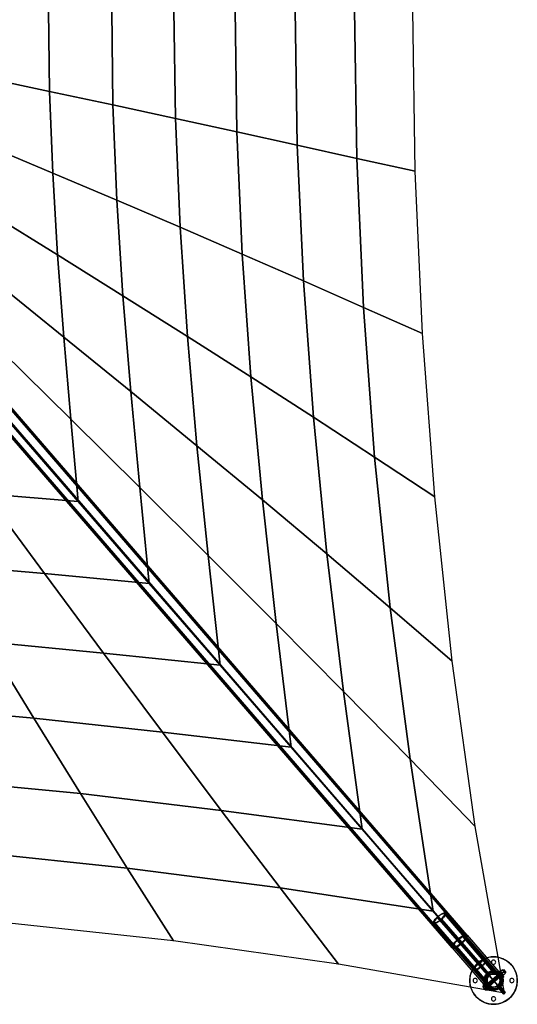
# Model space of a CAD drawing. Units: millimetres. Extents: x 0 to 9220, y 0 to 9220.
# Drawn here: x 6915 to 9220, y 0 to 4564 of the extents above; entities that cross this region are included whole.
import ezdxf

# ---------------------------------------------------------------- set-up
doc = ezdxf.new("R2010")
doc.units = ezdxf.units.MM
doc.header["$LTSCALE"] = 700
for name, color, linetype in [('COLUMN PIH', 150, 'Continuous'), ('COLUMN RECESS BP', 170, 'Continuous'), ('CONNECTIONS', 20, 'Continuous'), ('EXTENSION', 240, 'Continuous'), ('H-01', 2, 'Continuous'), ('MPanel', 41, 'Continuous'), ('RAFTER', 52, 'Continuous')]:
    doc.layers.add(name, color=color, linetype=linetype)

msp = doc.modelspace()

# ---------------------------------------------------------------- linework, layer by layer
for p, q in [((5212.5, 4610), (9160, 52.1)), ((8859.7, 399.7), (9047.4, 182.4)), ((8953.6, 291.1), (9110, 110)), ((9110, 110), (9110, 110)), ((9110, 110), (9110, 110)), ((9110, 110), (9110, 110)), ((9110, 110), (9110, 110))]:
    msp.add_line(p, q)
at = {"layer": 'COLUMN PIH', "flags": 128}
for points in [[(9065.5, 110), (9065.8, 114.7), (9066.5, 119.2), (9067.7, 123.7), (9069.4, 128.1), (9071.5, 132.2), (9074, 136.1), (9076.9, 139.7), (9080.2, 143), (9083.8, 146), (9087.7, 148.5), (9091.9, 150.6), (9096.2, 152.3), (9100.7, 153.5), (9105.3, 154.2), (9110, 154.5), (9114.6, 154.2), (9119.2, 153.5), (9123.7, 152.3), (9128, 150.6), (9132.2, 148.5), (9136.1, 146), (9139.7, 143), (9143, 139.7), (9145.9, 136.1), (9148.4, 132.2), (9150.5, 128.1), (9152.2, 123.7), (9153.4, 119.2), (9154.1, 114.7), (9154.4, 110), (9154.1, 105.4), (9153.4, 100.8), (9152.2, 96.3), (9150.5, 91.9), (9148.4, 87.8), (9145.9, 83.9), (9143, 80.3), (9139.7, 77), (9136.1, 74), (9132.2, 71.5), (9128, 69.4), (9123.7, 67.7), (9119.2, 66.5), (9114.6, 65.8), (9110, 65.6), (9105.3, 65.8), (9100.7, 66.5), (9096.2, 67.7), (9091.9, 69.4), (9087.7, 71.5), (9083.8, 74), (9080.2, 77), (9076.9, 80.3), (9074, 83.9), (9071.5, 87.8), (9069.4, 91.9), (9067.7, 96.3), (9066.5, 100.8), (9065.8, 105.4), (9065.5, 110)], [(9065.5, 110), (9065.8, 114.7), (9066.5, 119.2), (9067.7, 123.7), (9069.4, 128.1), (9071.5, 132.2), (9074, 136.1), (9076.9, 139.7), (9080.2, 143), (9083.8, 146), (9087.7, 148.5), (9091.9, 150.6), (9096.2, 152.3), (9100.7, 153.5), (9105.3, 154.2), (9110, 154.5), (9114.6, 154.2), (9119.2, 153.5), (9123.7, 152.3), (9128, 150.6), (9132.2, 148.5), (9136.1, 146), (9139.7, 143), (9143, 139.7), (9145.9, 136.1), (9148.4, 132.2), (9150.5, 128.1), (9152.2, 123.7), (9153.4, 119.2), (9154.1, 114.7), (9154.4, 110), (9154.1, 105.4), (9153.4, 100.8), (9152.2, 96.3), (9150.5, 91.9), (9148.4, 87.8), (9145.9, 83.9), (9143, 80.3), (9139.7, 77), (9136.1, 74), (9132.2, 71.5), (9128, 69.4), (9123.7, 67.7), (9119.2, 66.5), (9114.6, 65.8), (9110, 65.6), (9105.3, 65.8), (9100.7, 66.5), (9096.2, 67.7), (9091.9, 69.4), (9087.7, 71.5), (9083.8, 74), (9080.2, 77), (9076.9, 80.3), (9074, 83.9), (9071.5, 87.8), (9069.4, 91.9), (9067.7, 96.3), (9066.5, 100.8), (9065.8, 105.4), (9065.5, 110)], [(9148.1, 110), (9147.8, 114.3), (9147.1, 118.5), (9145.9, 122.6), (9144.3, 126.6), (9142.2, 130.3), (9139.8, 133.8), (9136.9, 137), (9133.7, 139.8), (9130.2, 142.3), (9126.5, 144.4), (9122.5, 146), (9118.4, 147.2), (9114.2, 147.9), (9109.9, 148.2), (9105.7, 147.9), (9101.5, 147.2), (9097.4, 146), (9093.4, 144.4), (9089.7, 142.3), (9086.2, 139.8), (9083, 137), (9080.1, 133.8), (9077.7, 130.3), (9075.6, 126.6), (9074, 122.6), (9072.8, 118.5), (9072.1, 114.3), (9071.8, 110), (9072.1, 105.7), (9072.8, 101.5), (9074, 97.4), (9075.6, 93.5), (9077.7, 89.7), (9080.1, 86.2), (9083, 83), (9086.2, 80.2), (9089.7, 77.7), (9093.4, 75.6), (9097.4, 74), (9101.5, 72.8), (9105.7, 72.1), (9109.9, 71.9), (9114.2, 72.1), (9118.4, 72.8), (9122.5, 74), (9126.5, 75.6), (9130.2, 77.7), (9133.7, 80.2), (9136.9, 83), (9139.8, 86.2), (9142.2, 89.7), (9144.3, 93.5), (9145.9, 97.4), (9147.1, 101.5), (9147.8, 105.7), (9148.1, 110)], [(9071.8, 110), (9072.1, 114.3), (9072.8, 118.5), (9074, 122.6), (9075.6, 126.6), (9077.7, 130.3), (9080.1, 133.8), (9083, 137), (9086.2, 139.8), (9089.7, 142.3), (9093.4, 144.4), (9097.4, 146), (9101.5, 147.2), (9105.7, 147.9), (9109.9, 148.2), (9114.2, 147.9), (9118.4, 147.2), (9122.5, 146), (9126.5, 144.4), (9130.2, 142.3), (9133.7, 139.8), (9136.9, 137), (9139.8, 133.8), (9142.2, 130.3), (9144.3, 126.6), (9145.9, 122.6), (9147.1, 118.5), (9147.8, 114.3), (9148.1, 110), (9147.8, 105.7), (9147.1, 101.5), (9145.9, 97.4), (9144.3, 93.5), (9142.2, 89.7), (9139.8, 86.2), (9136.9, 83), (9133.7, 80.2), (9130.2, 77.7), (9126.5, 75.6), (9122.5, 74), (9118.4, 72.8), (9114.2, 72.1), (9109.9, 71.9), (9105.7, 72.1), (9101.5, 72.8), (9097.4, 74), (9093.4, 75.6), (9089.7, 77.7), (9086.2, 80.2), (9083, 83), (9080.1, 86.2), (9077.7, 89.7), (9075.6, 93.5), (9074, 97.4), (9072.8, 101.5), (9072.1, 105.7), (9071.8, 110)]]:
    msp.add_lwpolyline(points, close=True, dxfattribs=at)
for points in [[(9065.5, 110), (9065.5, 110)], [(9071.8, 110), (9071.8, 110)], [(9148.1, 110), (9148.1, 110)], [(9154.4, 110), (9154.4, 110)]]:
    msp.add_lwpolyline(points, dxfattribs=at)
at = {"layer": 'COLUMN RECESS BP', "flags": 128}
for points in [[(9219.9, 110), (9219.3, 121.5), (9217.5, 132.9), (9214.5, 144), (9210.4, 154.7), (9205.2, 165), (9198.9, 174.7), (9191.6, 183.6), (9183.5, 191.7), (9174.6, 199), (9164.9, 205.3), (9154.7, 210.5), (9143.9, 214.6), (9132.8, 217.6), (9121.4, 219.4), (9110, 220), (9098.4, 219.4), (9087.1, 217.6), (9076, 214.6), (9065.2, 210.5), (9055, 205.3), (9045.3, 199), (9036.4, 191.7), (9028.2, 183.6), (9021, 174.7), (9014.7, 165), (9009.5, 154.7), (9005.4, 144), (9002.4, 132.9), (9000.6, 121.5), (9000, 110), (9000.6, 98.5), (9002.4, 87.1), (9005.4, 76), (9009.5, 65.3), (9014.7, 55), (9021, 45.4), (9028.2, 36.4), (9036.4, 28.3), (9045.3, 21), (9055, 14.7), (9065.2, 9.5), (9076, 5.4), (9087.1, 2.4), (9098.4, 0.6), (9110, 0), (9121.4, 0.6), (9132.8, 2.4), (9143.9, 5.4), (9154.7, 9.5), (9164.9, 14.7), (9174.6, 21), (9183.5, 28.3), (9191.6, 36.4), (9198.9, 45.4), (9205.2, 55), (9210.4, 65.3), (9214.5, 76), (9217.5, 87.1), (9219.3, 98.5), (9219.9, 110)], [(9219.9, 110), (9219.3, 121.5), (9217.5, 132.9), (9214.5, 144), (9210.4, 154.7), (9205.2, 165), (9198.9, 174.7), (9191.6, 183.6), (9183.5, 191.7), (9174.6, 199), (9164.9, 205.3), (9154.7, 210.5), (9143.9, 214.6), (9132.8, 217.6), (9121.4, 219.4), (9110, 220), (9098.4, 219.4), (9087.1, 217.6), (9076, 214.6), (9065.2, 210.5), (9055, 205.3), (9045.3, 199), (9036.4, 191.7), (9028.2, 183.6), (9021, 174.7), (9014.7, 165), (9009.5, 154.7), (9005.4, 144), (9002.4, 132.9), (9000.6, 121.5), (9000, 110), (9000.6, 98.5), (9002.4, 87.1), (9005.4, 76), (9009.5, 65.3), (9014.7, 55), (9021, 45.4), (9028.2, 36.4), (9036.4, 28.3), (9045.3, 21), (9055, 14.7), (9065.2, 9.5), (9076, 5.4), (9087.1, 2.4), (9098.4, 0.6), (9110, 0), (9121.4, 0.6), (9132.8, 2.4), (9143.9, 5.4), (9154.7, 9.5), (9164.9, 14.7), (9174.6, 21), (9183.5, 28.3), (9191.6, 36.4), (9198.9, 45.4), (9205.2, 55), (9210.4, 65.3), (9214.5, 76), (9217.5, 87.1), (9219.3, 98.5), (9219.9, 110)], [(9119.9, 195), (9119.4, 198.1), (9118, 200.9), (9115.8, 203.1), (9113, 204.5), (9110, 205), (9106.9, 204.5), (9104.1, 203.1), (9101.9, 200.9), (9100.4, 198.1), (9099.9, 195), (9100.4, 191.9), (9101.9, 189.1), (9104.1, 186.9), (9106.9, 185.5), (9110, 185), (9113, 185.5), (9115.8, 186.9), (9118, 189.1), (9119.4, 191.9), (9119.9, 195)], [(9119.9, 195), (9119.4, 198.1), (9118, 200.9), (9115.8, 203.1), (9113, 204.5), (9110, 205), (9106.9, 204.5), (9104.1, 203.1), (9101.9, 200.9), (9100.4, 198.1), (9099.9, 195), (9100.4, 191.9), (9101.9, 189.1), (9104.1, 186.9), (9106.9, 185.5), (9110, 185), (9113, 185.5), (9115.8, 186.9), (9118, 189.1), (9119.4, 191.9), (9119.9, 195)], [(9035, 110), (9034.5, 113.1), (9033.1, 115.9), (9030.8, 118.1), (9028.1, 119.5), (9025, 120), (9021.9, 119.5), (9019.1, 118.1), (9016.9, 115.9), (9015.5, 113.1), (9015, 110), (9015.5, 106.9), (9016.9, 104.1), (9019.1, 101.9), (9021.9, 100.5), (9025, 100), (9028.1, 100.5), (9030.8, 101.9), (9033.1, 104.1), (9034.5, 106.9), (9035, 110)], [(9035, 110), (9034.5, 113.1), (9033.1, 115.9), (9030.8, 118.1), (9028.1, 119.5), (9025, 120), (9021.9, 119.5), (9019.1, 118.1), (9016.9, 115.9), (9015.5, 113.1), (9015, 110), (9015.5, 106.9), (9016.9, 104.1), (9019.1, 101.9), (9021.9, 100.5), (9025, 100), (9028.1, 100.5), (9030.8, 101.9), (9033.1, 104.1), (9034.5, 106.9), (9035, 110)], [(9204.9, 110), (9204.4, 113.1), (9203, 115.9), (9200.8, 118.1), (9198, 119.5), (9194.9, 120), (9191.8, 119.5), (9189, 118.1), (9186.8, 115.9), (9185.4, 113.1), (9184.9, 110), (9185.4, 106.9), (9186.8, 104.1), (9189, 101.9), (9191.8, 100.5), (9194.9, 100), (9198, 100.5), (9200.8, 101.9), (9203, 104.1), (9204.4, 106.9), (9204.9, 110)], [(9204.9, 110), (9204.4, 113.1), (9203, 115.9), (9200.8, 118.1), (9198, 119.5), (9194.9, 120), (9191.8, 119.5), (9189, 118.1), (9186.8, 115.9), (9185.4, 113.1), (9184.9, 110), (9185.4, 106.9), (9186.8, 104.1), (9189, 101.9), (9191.8, 100.5), (9194.9, 100), (9198, 100.5), (9200.8, 101.9), (9203, 104.1), (9204.4, 106.9), (9204.9, 110)], [(9119.9, 25), (9119.4, 28.1), (9118, 30.9), (9115.8, 33.1), (9113, 34.5), (9110, 35), (9106.9, 34.5), (9104.1, 33.1), (9101.9, 30.9), (9100.4, 28.1), (9099.9, 25), (9100.4, 21.9), (9101.9, 19.1), (9104.1, 16.9), (9106.9, 15.5), (9110, 15), (9113, 15.5), (9115.8, 16.9), (9118, 19.1), (9119.4, 21.9), (9119.9, 25)], [(9119.9, 25), (9119.4, 28.1), (9118, 30.9), (9115.8, 33.1), (9113, 34.5), (9110, 35), (9106.9, 34.5), (9104.1, 33.1), (9101.9, 30.9), (9100.4, 28.1), (9099.9, 25), (9100.4, 21.9), (9101.9, 19.1), (9104.1, 16.9), (9106.9, 15.5), (9110, 15), (9113, 15.5), (9115.8, 16.9), (9118, 19.1), (9119.4, 21.9), (9119.9, 25)]]:
    msp.add_lwpolyline(points, close=True, dxfattribs=at)
at = {"layer": 'COLUMN RECESS BP'}
msp.add_circle((9110, 110), 110, dxfattribs=at)
at = {"layer": 'CONNECTIONS', "flags": 128}
for points in [[(8887.4, 423.6), (8888.1, 421.8), (8888, 419.4), (8887.1, 416.4), (8885.3, 412.8), (8882.8, 408.9), (8879.5, 404.7), (8875.7, 400.3), (8871.4, 396), (8866.6, 391.7), (8861.7, 387.7), (8856.8, 384), (8851.9, 380.9), (8847.3, 378.2), (8843, 376.3), (8839.3, 375.1), (8836.2, 374.6), (8833.7, 374.8), (8832.1, 375.8), (8831.3, 377.6), (8831.4, 380), (8832.4, 383.1), (8834.1, 386.6), (8836.7, 390.5), (8839.9, 394.7), (8843.8, 399.1), (8848.1, 403.4), (8852.8, 407.7), (8857.7, 411.7), (8862.7, 415.4), (8867.5, 418.6), (8872.2, 421.2), (8876.4, 423.1), (8880.2, 424.4), (8883.3, 424.9), (8885.7, 424.6), (8887.4, 423.6)], [(8836.9, 380), (8838.4, 379.1), (8840.8, 378.9), (8843.9, 379.6), (8847.6, 381.1), (8851.8, 383.2), (8856.3, 386.1), (8860.9, 389.3), (8865.4, 393.1), (8869.8, 397), (8873.8, 401.2), (8877.2, 405.2), (8880, 409), (8881.9, 412.5), (8883, 415.4), (8883.2, 417.8), (8882.6, 419.4), (8881, 420.4), (8878.6, 420.5), (8875.5, 419.8), (8871.8, 418.4), (8867.7, 416.2), (8863.2, 413.4), (8858.6, 410.1), (8854, 406.3), (8849.7, 402.4), (8845.7, 398.3), (8842.3, 394.2), (8839.5, 390.4), (8837.6, 387), (8836.5, 384), (8836.2, 381.6), (8836.9, 380)], [(9074.9, 206.3), (9075.7, 204.6), (9075.7, 202.1), (9074.7, 199.1), (9072.9, 195.6), (9070.4, 191.7), (9067.1, 187.4), (9063.3, 183.1), (9058.9, 178.7), (9054.3, 174.5), (9049.4, 170.4), (9044.4, 166.8), (9039.5, 163.6), (9034.9, 161), (9030.6, 159), (9026.9, 157.8), (9023.7, 157.3), (9021.4, 157.6), (9019.7, 158.6), (9018.9, 160.4), (9019, 162.8), (9020, 165.8), (9021.7, 169.3), (9024.3, 173.3), (9027.5, 177.4), (9031.4, 181.8), (9035.7, 186.2), (9040.4, 190.5), (9045.3, 194.5), (9050.3, 198.1), (9055.2, 201.3), (9059.8, 203.9), (9064, 205.9), (9067.8, 207.1), (9070.9, 207.6), (9073.3, 207.3), (9074.9, 206.3)], [(9070.2, 202.2), (9070.9, 200.5), (9070.6, 198.2), (9069.5, 195.2), (9067.5, 191.7), (9064.8, 187.9), (9061.4, 183.9), (9057.4, 179.8), (9053.1, 175.8), (9048.5, 172.1), (9043.9, 168.8), (9039.4, 166), (9035.2, 163.8), (9031.5, 162.3), (9028.4, 161.7), (9026, 161.8), (9024.5, 162.7), (9023.8, 164.4), (9024, 166.8), (9025.2, 169.7), (9027.1, 173.2), (9029.9, 177), (9033.3, 181), (9037.2, 185.1), (9041.6, 189.1), (9046.2, 192.8), (9050.8, 196.1), (9055.3, 198.9), (9059.4, 201.1), (9063.1, 202.5), (9066.2, 203.2), (9068.6, 203.1), (9070.2, 202.2)], [(9146.4, 110), (9145.5, 118.1), (9142.8, 125.9), (9138.5, 132.8), (9132.7, 138.5), (9125.7, 142.9), (9118.1, 145.6), (9110, 146.5), (9101.8, 145.6), (9094.1, 142.9), (9087.2, 138.5), (9081.4, 132.8), (9077.1, 125.9), (9074.4, 118.1), (9073.4, 110), (9074.4, 101.9), (9077.1, 94.2), (9081.4, 87.3), (9087.2, 81.5), (9094.1, 77.1), (9101.8, 74.4), (9110, 73.5), (9118.1, 74.4), (9125.7, 77.1), (9132.7, 81.5), (9138.5, 87.3), (9142.8, 94.2), (9145.5, 101.9), (9146.4, 110)], [(9146.4, 110), (9145.5, 118.1), (9142.8, 125.9), (9138.5, 132.8), (9132.7, 138.5), (9125.7, 142.9), (9118.1, 145.6), (9109.9, 146.5), (9101.8, 145.6), (9094.1, 142.9), (9087.2, 138.5), (9081.4, 132.8), (9077.1, 125.9), (9074.4, 118.1), (9073.4, 110), (9074.4, 101.9), (9077.1, 94.2), (9081.4, 87.3), (9087.2, 81.5), (9094.1, 77.1), (9101.8, 74.4), (9109.9, 73.5), (9118.1, 74.4), (9125.7, 77.1), (9132.7, 81.5), (9138.5, 87.3), (9142.8, 94.2), (9145.5, 101.9), (9146.4, 110)], [(9079.7, 110), (9080.8, 117.8), (9083.8, 125.1), (9088.6, 131.4), (9094.8, 136.2), (9102.1, 139.2), (9110, 140.2), (9117.7, 139.2), (9125, 136.2), (9131.3, 131.4), (9136.1, 125.1), (9139.1, 117.8), (9140.1, 110), (9139.1, 102.2), (9136.1, 94.9), (9131.3, 88.7), (9125, 83.9), (9117.7, 80.8), (9110, 79.8), (9102.1, 80.8), (9094.8, 83.9), (9088.6, 88.7), (9083.8, 94.9), (9080.8, 102.2), (9079.7, 110)], [(9140.1, 110), (9139.1, 117.8), (9136.1, 125.1), (9131.3, 131.4), (9125, 136.2), (9117.7, 139.2), (9109.9, 140.2), (9102.1, 139.2), (9094.8, 136.2), (9088.6, 131.4), (9083.8, 125.1), (9080.8, 117.8), (9079.7, 110), (9080.8, 102.2), (9083.8, 94.9), (9088.6, 88.7), (9094.8, 83.9), (9102.1, 80.8), (9109.9, 79.8), (9117.7, 80.8), (9125, 83.9), (9131.3, 88.7), (9136.1, 94.9), (9139.1, 102.2), (9140.1, 110)], [(9127.6, 134.5), (9132.4, 138.7)], [(9078.3, 91.9), (9083.1, 96.1)], [(9132.8, 129.7), (9137.5, 133.9)], [(9136.7, 123.9), (9141.6, 128.1)], [(9082.3, 86.2), (9087.1, 90.3)]]:
    msp.add_lwpolyline(points, close=True, dxfattribs=at)
for points in [[(9069.1, 203), (8881.5, 420.2)], [(9070.2, 202.2), (8882.6, 419.4)], [(9073.6, 207.2), (8886.1, 424.5)], [(9074.9, 206.3), (8887.4, 423.6)], [(9019.7, 158.6), (8832.1, 375.8)], [(9021, 157.7), (8833.4, 374.9)], [(9024.5, 162.7), (8836.9, 380)], [(9025.5, 162), (8838, 379.2)], [(9036.5, 186.9), (8848.9, 404.2)], [(9038.3, 186.1), (8850.7, 403.4)], [(9056.3, 178.8), (8868.7, 396)], [(9058.2, 178), (8870.6, 395.2)], [(9141.5, 128.2), (9141.3, 128.6), (9141, 129.2), (9140.5, 129.9), (9139.9, 130.8), (9139.2, 131.8), (9138.4, 132.8), (9137.5, 133.9), (9136.6, 134.9), (9135.7, 135.8), (9134.8, 136.7), (9134.1, 137.4), (9133.4, 138), (9132.9, 138.4), (9132.5, 138.6), (9132.4, 138.7), (9132.5, 138.6), (9132.9, 138.4), (9133.4, 138), (9134.1, 137.4), (9134.8, 136.7), (9135.7, 135.8), (9136.6, 134.9), (9137.5, 133.9), (9138.4, 132.8), (9139.2, 131.8), (9139.9, 130.8), (9140.5, 129.9), (9141, 129.2), (9141.3, 128.6), (9141.5, 128.2), (9141.6, 128.1)], [(9087.3, 81.4), (9087, 81.6), (9086.5, 82.1), (9085.8, 82.6), (9085, 83.4), (9084.2, 84.2), (9083.2, 85.1), (9082.3, 86.2), (9081.4, 87.2), (9080.7, 88.3), (9079.9, 89.3), (9079.4, 90.1), (9078.9, 90.9), (9078.5, 91.4), (9078.3, 91.8), (9078.3, 91.9), (9078.3, 91.8), (9078.5, 91.4), (9078.9, 90.9), (9079.4, 90.1), (9079.9, 89.3), (9080.7, 88.3), (9081.4, 87.2), (9082.3, 86.2), (9083.2, 85.1), (9084.2, 84.2), (9085, 83.4), (9085.8, 82.6), (9086.5, 82.1), (9087, 81.6), (9087.3, 81.4), (9087.4, 81.3)], [(9092.2, 85.6), (9091.9, 85.9), (9091.3, 86.2), (9090.6, 86.8), (9089.8, 87.5), (9088.9, 88.3), (9088, 89.3), (9087.1, 90.3), (9086.2, 91.3), (9085.4, 92.4), (9084.7, 93.4), (9084.2, 94.3), (9083.7, 95), (9083.4, 95.6), (9083.2, 96), (9083.1, 96.1), (9083.2, 96), (9083.4, 95.6), (9083.7, 95), (9084.2, 94.3), (9084.7, 93.4), (9085.4, 92.4), (9086.2, 91.3), (9087.1, 90.3), (9088, 89.3), (9088.9, 88.3), (9089.8, 87.5), (9090.6, 86.8), (9091.3, 86.2), (9091.9, 85.9), (9092.2, 85.6), (9092.3, 85.5), (9087.4, 81.3), (9092.3, 85.5)], [(9136.7, 124), (9136.5, 124.4), (9136.2, 125), (9135.7, 125.7), (9135.1, 126.6), (9134.4, 127.7), (9133.6, 128.7), (9132.8, 129.7), (9131.9, 130.8), (9130.9, 131.7), (9130, 132.6), (9129.2, 133.2), (9128.6, 133.8), (9128, 134.2), (9127.7, 134.4), (9127.6, 134.5), (9127.7, 134.4), (9128, 134.2), (9128.6, 133.8), (9129.2, 133.2), (9130, 132.6), (9130.9, 131.7), (9131.9, 130.8), (9132.8, 129.7), (9133.6, 128.7), (9134.4, 127.7), (9135.1, 126.6), (9135.7, 125.7), (9136.2, 125), (9136.5, 124.4), (9136.7, 124), (9136.7, 123.9)]]:
    msp.add_lwpolyline(points, dxfattribs=at)
at = {"layer": 'EXTENSION'}
msp.add_line((8953.6, 291.1), (5379.3, 4428.9), dxfattribs=at)
at = {"layer": 'EXTENSION', "flags": 128}
for points in [[(8943.9, 301.2), (5371.6, 4438.9)], [(8945.1, 299.6), (5372.8, 4437.3)], [(8959.6, 283.1), (5387.3, 4420.8)], [(8960.8, 281.5), (5388.5, 4419.2)]]:
    msp.add_lwpolyline(points, dxfattribs=at)
for points in [[(5408.6, 4453.8), (8981.4, 316.5)], [(5413.5, 4458.2), (8986.2, 320.5)], [(5346.3, 4399.9), (8919, 262.2)], [(5351.1, 4403.9), (8923.8, 266.6)], [(8986.2, 320.5), (8985.8, 311.7), (8976.5, 297.6), (8960.8, 281.5), (8943.1, 268.6), (8927.4, 261.4), (8919, 262.2), (8919, 271), (8928.2, 285.5), (8943.9, 301.2), (8962, 314.5), (8977.3, 321.3), (8986.2, 320.5)], [(8981.4, 316.5), (8981, 308.8), (8973.3, 296.8), (8959.6, 283.1), (8944.3, 271.8), (8931.1, 265.8), (8923.8, 266.6), (8923.8, 273.8), (8931.9, 286.3), (8945.1, 299.6), (8960.8, 311.3), (8973.7, 317.3), (8981.4, 316.5)]]:
    msp.add_lwpolyline(points, close=True, dxfattribs=at)
at = {"layer": 'H-01', "flags": 128}
for points in [[(9071.6, 85.3), (9145, 148.7)], [(9075.8, 80.5), (9149.2, 143.9)], [(9079.9, 75.7), (9153.3, 139.1)], [(9134.4, 154.2), (9132.3, 152.4)], [(9141.9, 152.4), (9138.5, 149.5)], [(9138.5, 149.5), (9138.6, 149.3), (9139, 148.8), (9139.7, 148), (9140.6, 147), (9141.7, 145.7), (9143, 144.2), (9144.4, 142.6), (9145.8, 141), (9147.2, 139.3), (9148.6, 137.7), (9149.9, 136.3), (9151, 135), (9151.9, 133.9), (9152.6, 133.2), (9153, 132.7), (9153.1, 132.5), (9153, 132.7), (9152.6, 133.2), (9151.9, 133.9), (9151, 135), (9149.9, 136.3), (9148.6, 137.7), (9147.2, 139.3), (9145.8, 141), (9144.4, 142.6), (9143, 144.2), (9141.7, 145.7), (9140.6, 147), (9139.7, 148), (9139, 148.8), (9138.6, 149.3), (9138.5, 149.5)], [(9141.1, 146.4), (9139, 144.6)], [(9144.9, 148.9), (9141.5, 146)], [(9151.2, 160.4), (9141.9, 152.3), (9144.7, 149.1), (9146.4, 147.1), (9149.2, 143.9), (9158.5, 152)], [(9149.2, 143.9), (9146.4, 147.1), (9144.7, 149.1), (9141.9, 152.3), (9151.2, 160.4), (9158.5, 152), (9149.2, 143.9)], [(9141.9, 152.3), (9142.3, 151.9), (9142.8, 151.3), (9143.7, 150.3), (9144.7, 149.1), (9143.7, 150.3), (9142.8, 151.3), (9142.3, 151.9)], [(9145.8, 141), (9143.7, 139.2)], [(9145.8, 141), (9143.7, 139.2)], [(9146.4, 147.1), (9144.7, 149.1)], [(9149.2, 143.9), (9145.8, 141)], [(9149.2, 143.9), (9145.8, 141)], [(9146.4, 147.1), (9147.8, 145.5), (9149.2, 143.9), (9150.6, 142.3), (9151.9, 140.7), (9150.6, 142.3), (9149.2, 143.9), (9147.8, 145.5)], [(9158.5, 152), (9165.8, 143.6), (9156.4, 135.5), (9153.7, 138.7), (9151.9, 140.7), (9149.2, 143.9), (9151.9, 140.7), (9153.7, 138.7), (9156.4, 135.5), (9165.8, 143.6)], [(9153.5, 138.9), (9150.1, 136)], [(9153.7, 138.7), (9151.9, 140.7)], [(9153.7, 138.7), (9154.7, 137.5), (9155.5, 136.6), (9156.1, 135.9), (9156.4, 135.5), (9156.1, 135.9), (9155.5, 136.6), (9154.7, 137.5)], [(9154.3, 156.8), (9158.2, 160.1)], [(9158.5, 152), (9162.4, 155.3)], [(9162.6, 147.2), (9166.5, 150.5)], [(9064.4, 93.7), (9062.3, 91.9)], [(9150.5, 135.6), (9148.4, 133.8)], [(9156.5, 135.4), (9153.1, 132.5)], [(9157.2, 127.8), (9155.1, 126)], [(9060.4, 81.9), (9066.4, 87.1), (9060.4, 81.9), (9067.7, 73.5), (9073.7, 78.7), (9067.7, 73.5), (9074.9, 65.1), (9080.9, 70.3), (9074.9, 65.1), (9067.7, 73.5)], [(9073.7, 78.7), (9080.9, 70.3), (9073.7, 78.7), (9066.4, 87.1)], [(9071.1, 85.9), (9069, 84.1)], [(9069, 84.1), (9069.2, 83.9), (9069.6, 83.3), (9070.4, 82.5), (9071.4, 81.4), (9072.5, 80.1), (9073.7, 78.7), (9074.9, 77.3), (9076, 76), (9077, 74.9), (9077.7, 74), (9078.2, 73.5), (9078.3, 73.3), (9078.2, 73.5), (9077.7, 74), (9077, 74.9), (9076, 76), (9074.9, 77.3), (9073.7, 78.7), (9072.5, 80.1), (9071.4, 81.4), (9070.4, 82.5), (9069.6, 83.3), (9069.2, 83.9), (9069, 84.1)], [(9080.4, 75.1), (9080.3, 75.3), (9079.8, 75.8), (9079.1, 76.7), (9078.1, 77.8), (9077, 79.1), (9075.8, 80.5), (9074.6, 81.9), (9073.5, 83.2), (9072.5, 84.3), (9071.7, 85.2), (9071.3, 85.7), (9071.1, 85.9), (9071.3, 85.7), (9071.7, 85.2), (9072.5, 84.3), (9073.5, 83.2), (9074.6, 81.9), (9075.8, 80.5), (9077, 79.1), (9078.1, 77.8), (9079.1, 76.7), (9079.8, 75.8), (9080.3, 75.3), (9080.4, 75.1)], [(9071.6, 85.3), (9071.8, 85.1), (9072.2, 84.6), (9072.9, 83.8), (9073.9, 82.7), (9074.9, 81.5), (9076.1, 80.1), (9077.2, 78.9), (9078.2, 77.7), (9079, 76.8), (9079.6, 76.1), (9079.9, 75.7), (9079.6, 76.1), (9079, 76.8), (9078.2, 77.7), (9077.2, 78.9), (9076.1, 80.1), (9074.9, 81.5), (9073.9, 82.7), (9072.9, 83.8), (9072.2, 84.6), (9071.8, 85.1)], [(9075.8, 80.5), (9073.7, 78.7)], [(9075.8, 80.5), (9073.7, 78.7)], [(9080.4, 75.1), (9078.3, 73.3)], [(9087.2, 67.3), (9085.1, 65.5)]]:
    msp.add_lwpolyline(points, close=True, dxfattribs=at)
for points in [[(9154.9, 126.2), (9154.4, 126.8), (9153.6, 127.7), (9152.4, 129.1), (9151, 130.7), (9149.4, 132.6), (9147.6, 134.7), (9145.7, 136.9), (9143.7, 139.2), (9141.7, 141.5), (9139.8, 143.7), (9138, 145.8), (9136.4, 147.7), (9135, 149.3), (9133.8, 150.6), (9133, 151.6), (9132.5, 152.2), (9132.3, 152.4), (9132.5, 152.2), (9133, 151.6), (9133.8, 150.6), (9135, 149.3), (9136.4, 147.7), (9138, 145.8), (9139.8, 143.7), (9141.7, 141.5), (9143.7, 139.2), (9145.7, 136.9), (9147.6, 134.7), (9149.4, 132.6), (9151, 130.7), (9152.4, 129.1), (9153.6, 127.7), (9154.4, 126.8), (9154.9, 126.2), (9155.1, 126)], [(9134.6, 154), (9135.1, 153.4), (9135.9, 152.4), (9137.1, 151.1), (9138.5, 149.5), (9140.1, 147.6), (9141.9, 145.5), (9143.8, 143.3), (9145.8, 141), (9147.8, 138.7), (9149.7, 136.5), (9151.5, 134.4), (9153.1, 132.5), (9154.5, 130.9), (9155.7, 129.5), (9156.5, 128.6), (9157, 128), (9157.2, 127.8), (9157, 128), (9156.5, 128.6), (9155.7, 129.5), (9154.5, 130.9), (9153.1, 132.5), (9151.5, 134.4), (9149.7, 136.5), (9147.8, 138.7), (9145.8, 141), (9143.8, 143.3), (9141.9, 145.5), (9140.1, 147.6), (9138.5, 149.5), (9137.1, 151.1), (9135.9, 152.4), (9135.1, 153.4), (9134.6, 154), (9134.4, 154.2)], [(9148.2, 134), (9147.8, 134.5), (9147, 135.4), (9146, 136.5), (9144.9, 137.8), (9143.7, 139.2), (9142.5, 140.6), (9141.4, 141.9), (9140.4, 143), (9139.7, 143.9), (9139.2, 144.4), (9139, 144.6), (9139.2, 144.4), (9139.7, 143.9), (9140.4, 143), (9141.4, 141.9), (9142.5, 140.6), (9143.7, 139.2), (9144.9, 137.8), (9146, 136.5), (9147, 135.4), (9147.8, 134.5), (9148.2, 134), (9148.4, 133.8)], [(9141.3, 146.2), (9141.8, 145.7), (9142.5, 144.8), (9143.5, 143.7), (9144.6, 142.4), (9145.8, 141), (9147, 139.6), (9148.1, 138.3), (9149.1, 137.2), (9149.8, 136.3), (9150.3, 135.8), (9150.5, 135.6), (9150.3, 135.8), (9149.8, 136.3), (9149.1, 137.2), (9148.1, 138.3), (9147, 139.6), (9145.8, 141), (9144.6, 142.4), (9143.5, 143.7), (9142.5, 144.8), (9141.8, 145.7), (9141.3, 146.2), (9141.1, 146.4)], [(9150, 136.2), (9149.5, 136.7), (9148.8, 137.5), (9148, 138.5), (9146.9, 139.7), (9145.8, 141), (9144.7, 142.3), (9143.7, 143.5), (9142.8, 144.5), (9142.1, 145.3), (9141.7, 145.8), (9141.5, 146), (9141.7, 145.8), (9142.1, 145.3), (9142.8, 144.5), (9143.7, 143.5), (9144.7, 142.3), (9145.8, 141), (9146.9, 139.7), (9148, 138.5), (9148.8, 137.5), (9149.5, 136.7), (9150, 136.2), (9150.1, 136)], [(9145, 148.7), (9145.5, 148.2), (9146.1, 147.4), (9147, 146.4), (9148.1, 145.2), (9149.2, 143.9), (9150.3, 142.6), (9151.3, 141.4), (9152.2, 140.4), (9152.9, 139.6), (9153.3, 139.1), (9153.5, 138.9), (9153.3, 139.1), (9152.9, 139.6), (9152.2, 140.4), (9151.3, 141.4), (9150.3, 142.6), (9149.2, 143.9), (9148.1, 145.2), (9147, 146.4), (9146.1, 147.4), (9145.5, 148.2), (9145, 148.7), (9144.9, 148.9)], [(9153.2, 139.3), (9152.8, 139.8), (9152.1, 140.5), (9151.3, 141.5), (9150.3, 142.7), (9149.2, 143.9), (9148.1, 145.2), (9147.1, 146.3), (9146.3, 147.3), (9145.6, 148.1), (9145.2, 148.6), (9145, 148.7), (9145.2, 148.6), (9145.6, 148.1), (9146.3, 147.3), (9147.1, 146.3), (9148.1, 145.2), (9149.2, 143.9), (9150.3, 142.7), (9151.3, 141.5), (9152.1, 140.5), (9152.8, 139.8), (9153.2, 139.3), (9153.3, 139.1)], [(9154.5, 156.6), (9154.9, 156.1), (9155.6, 155.4), (9156.4, 154.4), (9157.4, 153.2), (9158.5, 152), (9159.6, 150.7), (9160.6, 149.6), (9161.4, 148.6), (9162.1, 147.8), (9162.5, 147.3), (9162.6, 147.2), (9162.5, 147.3), (9162.1, 147.8), (9161.4, 148.6), (9160.6, 149.6), (9159.6, 150.7), (9158.5, 152), (9157.4, 153.2), (9156.4, 154.4), (9155.6, 155.4), (9154.9, 156.1), (9154.5, 156.6), (9154.3, 156.8)], [(9166.4, 150.7), (9166, 151.2), (9165.3, 151.9), (9164.5, 152.9), (9163.5, 154.1), (9162.4, 155.3), (9161.3, 156.6), (9160.3, 157.7), (9159.5, 158.7), (9158.8, 159.5), (9158.4, 160), (9158.2, 160.1), (9158.4, 160), (9158.8, 159.5), (9159.5, 158.7), (9160.3, 157.7), (9161.3, 156.6), (9162.4, 155.3), (9163.5, 154.1), (9164.5, 152.9), (9165.3, 151.9), (9166, 151.2), (9166.4, 150.7), (9166.5, 150.5)], [(9084.9, 65.7), (9084.4, 66.2), (9083.6, 67.2), (9082.4, 68.6), (9081, 70.2), (9079.4, 72.1), (9077.6, 74.1), (9075.7, 76.4), (9073.7, 78.7), (9071.7, 81), (9069.8, 83.2), (9068, 85.3), (9066.3, 87.2), (9064.9, 88.8), (9063.8, 90.1), (9063, 91.1), (9062.5, 91.7), (9062.3, 91.9), (9062.5, 91.7), (9063, 91.1), (9063.8, 90.1), (9064.9, 88.8), (9066.3, 87.2), (9068, 85.3), (9069.8, 83.2), (9071.7, 81), (9073.7, 78.7), (9075.7, 76.4), (9077.6, 74.1), (9079.4, 72.1), (9081, 70.2), (9082.4, 68.6), (9083.6, 67.2), (9084.4, 66.2), (9084.9, 65.7), (9085.1, 65.5)], [(9064.5, 93.5), (9065.1, 92.9), (9065.9, 91.9), (9067, 90.6), (9068.4, 89), (9070.1, 87.1), (9071.9, 85), (9073.8, 82.8), (9075.8, 80.5), (9077.8, 78.2), (9079.7, 76), (9081.5, 73.9), (9083.1, 72), (9084.5, 70.4), (9085.7, 69), (9086.5, 68.1), (9087, 67.5), (9087.2, 67.3), (9087, 67.5), (9086.5, 68.1), (9085.7, 69), (9084.5, 70.4), (9083.1, 72), (9081.5, 73.9), (9079.7, 76), (9077.8, 78.2), (9075.8, 80.5), (9073.8, 82.8), (9071.9, 85), (9070.1, 87.1), (9068.4, 89), (9067, 90.6), (9065.9, 91.9), (9065.1, 92.9), (9064.5, 93.5), (9064.4, 93.7)]]:
    msp.add_lwpolyline(points, dxfattribs=at)
at = {"layer": 'MPanel'}
for points in [[(5212.5, 4610, 0), (5541.4, 4230.2, 0), (5870.4, 3850.4, 0), (6199.3, 3470.5, 0), (6528.3, 3090.7, 0), (6857.3, 2710.9, 0), (7186.2, 2331.1, 0), (7515.2, 1951.3, 0), (7844.1, 1571.4, 0), (8173.1, 1191.6, 0), (8502.1, 811.8, 0), (8831, 432, 0), (9160, 52.1, 0)], [(9160, 52.1, 0), (8831, 432, 0), (8502.1, 811.8, 0), (8173.1, 1191.6, 0), (7844.1, 1571.4, 0), (7515.2, 1951.3, 0), (7186.2, 2331.1, 0), (6857.3, 2710.9, 0), (6528.3, 3090.7, 0), (6199.3, 3470.5, 0), (5870.4, 3850.4, 0), (5541.4, 4230.2, 0), (5212.5, 4610, 0)]]:
    msp.add_polyline3d(points, dxfattribs=at)
at = {"layer": 'RAFTER', "flags": 128}
for points in [[(8920, 262), (8921.4, 261), (8923.3, 260.5), (8925.7, 260.5), (8928.7, 261), (8932, 262.1), (8935.8, 263.6), (8939.8, 265.6), (8944.1, 268.1), (8948.5, 270.9), (8953, 274.1), (8957.5, 277.6), (8962, 281.3), (8966.3, 285.2), (8970.4, 289.2), (8974.2, 293.2), (8977.7, 297.2), (8980.7, 301), (8983.3, 304.7), (8985.4, 308.2), (8986.9, 311.3), (8987.9, 314.2), (8988.2, 316.6), (8988, 318.6), (8987.2, 320.1), (8985.8, 321.1), (8983.9, 321.7), (8981.4, 321.7), (8978.5, 321.1), (8975.1, 320.1), (8971.4, 318.5), (8967.4, 316.5), (8963.1, 314), (8958.7, 311.2), (8954.2, 308), (8949.6, 304.5), (8945.2, 300.8), (8940.8, 297), (8936.7, 293), (8932.9, 289), (8929.5, 285), (8926.4, 281.1), (8923.9, 277.4), (8921.8, 274), (8920.3, 270.8), (8919.3, 268), (8918.9, 265.5), (8919.1, 263.5), (8920, 262)], [(8982.4, 316), (8983.1, 314.7), (8983.3, 313), (8983, 310.9), (8982.2, 308.5), (8980.9, 305.7), (8979.1, 302.8), (8976.9, 299.6), (8974.3, 296.3), (8971.3, 292.9), (8968, 289.4), (8964.5, 286), (8960.8, 282.7), (8957, 279.5), (8953.1, 276.5), (8949.2, 273.8), (8945.4, 271.4), (8941.8, 269.2), (8938.3, 267.5), (8935.1, 266.2), (8932.2, 265.3), (8929.7, 264.8), (8927.6, 264.8), (8925.9, 265.2), (8924.7, 266.1), (8924, 267.4), (8923.8, 269.1), (8924.2, 271.2), (8925, 273.7), (8926.3, 276.4), (8928.1, 279.4), (8930.3, 282.5), (8932.9, 285.9), (8935.9, 289.2), (8939.1, 292.7), (8942.6, 296.1), (8946.3, 299.4), (8950.2, 302.6), (8954.1, 305.6), (8957.9, 308.3), (8961.7, 310.8), (8965.4, 312.9), (8968.9, 314.6), (8972.1, 316), (8974.9, 316.8), (8977.5, 317.3), (8979.6, 317.3), (8981.3, 316.9), (8982.4, 316)], [(9032.2, 192.2), (9027, 198.2), (9034.5, 204.7), (9039.8, 198.7), (9032.2, 192.2)], [(9154.3, 110), (9153.7, 117.7), (9151.7, 125.2), (9148.4, 132.2), (9143.9, 138.6), (9138.5, 144.1), (9132.1, 148.5), (9125.1, 151.8), (9117.6, 153.8), (9109.9, 154.5), (9102.2, 153.8), (9094.7, 151.8), (9087.7, 148.5), (9081.3, 144.1), (9075.9, 138.6), (9071.4, 132.2), (9068.2, 125.2), (9066.1, 117.7), (9065.5, 110), (9066.1, 102.3), (9068.2, 94.8), (9071.4, 87.8), (9075.9, 81.4), (9081.3, 76), (9087.7, 71.5), (9094.7, 68.3), (9102.2, 66.2), (9109.9, 65.6), (9117.6, 66.2), (9125.1, 68.3), (9132.1, 71.5), (9138.5, 76), (9143.9, 81.4), (9148.4, 87.8), (9151.7, 94.8), (9153.7, 102.3), (9154.3, 110)], [(9076.3, 81), (9081.2, 76.1), (9086.9, 72), (9093.1, 68.8), (9099.8, 66.7), (9106.7, 65.7), (9113.6, 65.7), (9120.5, 66.9), (9127.1, 69), (9133.3, 72.3), (9139, 76.4), (9143.8, 81.3), (9147.9, 87), (9151, 93.2), (9153.2, 99.9), (9154.2, 106.8), (9154.2, 113.7), (9153, 120.6), (9150.9, 127.3), (9147.6, 133.5), (9143.5, 139.1), (9138.6, 144), (9132.9, 148), (9126.7, 151.2), (9120, 153.3), (9113.1, 154.4), (9106.2, 154.3), (9099.3, 153.2), (9092.7, 151), (9086.5, 147.8), (9080.9, 143.6), (9076, 138.7), (9071.9, 133), (9068.8, 126.8), (9066.6, 120.2), (9065.6, 113.3), (9065.6, 106.3), (9066.8, 99.4), (9068.9, 92.8), (9072.2, 86.6)], [(9148, 110), (9147.5, 116.6), (9145.7, 123.1), (9142.9, 129.1), (9139.1, 134.5), (9134.4, 139.2), (9129, 143.1), (9123, 145.9), (9116.5, 147.6), (9109.9, 148.2), (9103.3, 147.6), (9096.9, 145.9), (9090.8, 143.1), (9085.4, 139.2), (9080.7, 134.5), (9076.9, 129.1), (9074.1, 123.1), (9072.4, 116.6), (9071.8, 110), (9072.4, 103.4), (9074.1, 97), (9076.9, 90.9), (9080.7, 85.5), (9085.4, 80.8), (9090.8, 77), (9096.9, 74.2), (9103.3, 72.5), (9109.9, 71.9), (9116.5, 72.5), (9123, 74.2), (9129, 77), (9134.4, 80.8), (9139.1, 85.5), (9142.9, 90.9), (9145.7, 97), (9147.5, 103.4), (9148, 110)], [(9138.8, 135), (9134.3, 139.4), (9129.1, 143), (9123.4, 145.7), (9117.4, 147.4), (9111.1, 148.1), (9104.8, 147.8), (9098.7, 146.5), (9092.8, 144.1), (9087.5, 140.9), (9082.7, 136.7), (9078.7, 131.9), (9075.5, 126.4), (9073.3, 120.5), (9072, 114.4), (9071.8, 108.1), (9072.7, 101.8), (9074.5, 95.8), (9077.3, 90.2), (9081, 85.1), (9085.5, 80.7), (9090.7, 77), (9096.4, 74.3), (9102.5, 72.6), (9108.7, 71.9), (9115, 72.2), (9121.1, 73.6), (9127, 75.9), (9132.4, 79.2), (9137.1, 83.3), (9141.1, 88.1), (9144.3, 93.6), (9146.5, 99.5), (9147.8, 105.7), (9148, 112), (9147.2, 118.2), (9145.3, 124.2), (9142.5, 129.9)], [(9084.7, 147), (9079.5, 153), (9072, 146.4), (9077.2, 140.4)], [(9133.7, 139.8), (9138.5, 144)], [(9142.8, 129.2), (9147.7, 133.4)], [(9072.1, 86.6), (9077, 90.8)], [(9081.3, 76), (9086.1, 80.2)], [(9134.3, 74.2), (9134.5, 74.1), (9134.7, 74.1), (9135, 74.1), (9135.3, 74.1), (9135.7, 74.2), (9136.1, 74.4), (9136.6, 74.6), (9137, 74.9), (9137.5, 75.2), (9138, 75.6), (9138.6, 76), (9139.1, 76.4), (9139.5, 76.8), (9140, 77.3), (9140.4, 77.7), (9140.8, 78.2), (9141.2, 78.6), (9141.5, 79), (9141.7, 79.4), (9141.9, 79.8), (9142, 80.1), (9142, 80.4), (9142, 80.6), (9141.9, 80.8), (9141.7, 80.9), (9141.5, 80.9), (9141.2, 80.9), (9140.9, 80.9), (9140.5, 80.8), (9140.1, 80.6), (9139.7, 80.4), (9139.2, 80.1), (9138.7, 79.8), (9138.2, 79.4), (9137.7, 79), (9137.2, 78.6), (9136.7, 78.2), (9136.2, 77.7), (9135.8, 77.3), (9135.4, 76.8), (9135, 76.4), (9134.8, 76), (9134.5, 75.6), (9134.4, 75.2), (9134.2, 74.9), (9134.2, 74.6), (9134.2, 74.4), (9134.3, 74.2)], [(9156.2, 48.9), (9134.3, 74.2)], [(9163.8, 55.4), (9141.9, 80.8)], [(9156.2, 48.9), (9156.3, 48.8), (9156.6, 48.7), (9156.8, 48.7), (9157.2, 48.8), (9157.6, 48.9), (9158, 49.1), (9158.4, 49.3), (9158.9, 49.6), (9159.4, 49.9), (9159.9, 50.2), (9160.4, 50.6), (9160.9, 51.1), (9161.4, 51.5), (9161.9, 51.9), (9162.3, 52.4), (9162.7, 52.8), (9163, 53.3), (9163.3, 53.7), (9163.6, 54.1), (9163.7, 54.4), (9163.8, 54.7), (9163.9, 55), (9163.9, 55.2), (9163.8, 55.4), (9163.6, 55.5), (9163.4, 55.6), (9163.1, 55.6), (9162.8, 55.5), (9162.4, 55.4), (9162, 55.2), (9161.5, 55), (9161, 54.7), (9160.5, 54.4), (9160, 54.1), (9159.5, 53.7), (9159, 53.2), (9158.5, 52.8), (9158.1, 52.4), (9157.7, 51.9), (9157.3, 51.5), (9156.9, 51), (9156.6, 50.6), (9156.4, 50.2), (9156.2, 49.9), (9156.1, 49.6), (9156.1, 49.3), (9156.1, 49.1), (9156.2, 48.9)]]:
    msp.add_lwpolyline(points, close=True, dxfattribs=at)
for points in [[(8987.2, 320.1), (9143.5, 139.1), (9138.8, 135), (8982.4, 316)], [(9065.5, 110), (8922.6, 275.5)], [(9071.8, 110), (8927, 277.7)], [(9109.9, 148.2), (8967, 313.7)], [(9109.9, 154.5), (8969.2, 317.4)], [(9148, 110), (8980.2, 304.5)], [(9154.3, 110), (8984.5, 306.7)], [(8924.7, 266.1), (9081, 85.1), (9076.3, 81), (8920, 262)], [(9109.9, 65.6), (8938, 264.7)], [(9109.9, 71.9), (8940.2, 268.4)], [(9027, 198.2), (9071.2, 147.4), (9078.7, 153.9), (9034.5, 204.7)], [(9072, 146.4), (9071.2, 147.3), (9070.2, 148.5), (9068.9, 149.9), (9067.5, 151.6), (9065.9, 153.5), (9064, 155.6), (9061.9, 158), (9059.7, 160.6), (9057.3, 163.4), (9054.7, 166.3), (9051.9, 169.5), (9048.9, 172.9), (9045.9, 176.5), (9042.6, 180.2), (9039.3, 184), (9035.8, 188.1), (9032.2, 192.2)], [(9079.5, 153), (9078.7, 153.9), (9077.7, 155), (9076.5, 156.5), (9075.1, 158.1), (9073.4, 160), (9071.5, 162.2), (9069.5, 164.5), (9067.2, 167.1), (9064.8, 169.9), (9062.2, 172.9), (9059.4, 176.1), (9056.5, 179.5), (9053.4, 183), (9050.2, 186.7), (9046.8, 190.6), (9043.3, 194.6), (9039.8, 198.7)], [(9058.5, 161.9), (9066, 168.5)], [(9071.2, 147.4), (9072.4, 145.9), (9073.6, 144.6), (9074.6, 143.4), (9075.5, 142.3), (9076.2, 141.5), (9076.8, 140.9), (9077.1, 140.5), (9077.2, 140.4), (9084.7, 147), (9084.6, 147.1), (9084.3, 147.5), (9083.8, 148.1), (9083.1, 148.9), (9082.2, 149.9), (9081.1, 151.1), (9080, 152.5), (9078.7, 153.9)], [(9075.5, 142.3), (9083.1, 148.9)], [(9142.8, 129.3), (9142.6, 129.7), (9142.2, 130.3), (9141.8, 131), (9141.2, 131.9), (9140.4, 132.9), (9139.6, 133.9), (9138.8, 135), (9137.9, 136), (9136.9, 136.9), (9136.1, 137.8), (9135.3, 138.5), (9134.6, 139.1), (9134.1, 139.5), (9133.8, 139.7), (9133.7, 139.8), (9133.8, 139.7), (9134.1, 139.5), (9134.6, 139.1), (9135.3, 138.5), (9136.1, 137.8), (9136.9, 136.9), (9137.9, 136), (9138.8, 135), (9139.6, 133.9), (9140.4, 132.9), (9141.2, 131.9), (9141.8, 131), (9142.2, 130.3), (9142.6, 129.7), (9142.8, 129.3), (9142.8, 129.2)], [(9147.6, 133.5), (9147.4, 133.9), (9147, 134.4), (9146.5, 135.2), (9146, 136), (9145.2, 137), (9144.4, 138), (9143.5, 139.1), (9142.6, 140.1), (9141.7, 141), (9140.8, 141.9), (9140.1, 142.6), (9139.4, 143.2), (9138.9, 143.6), (9138.6, 143.9), (9138.5, 144), (9138.6, 143.9), (9138.9, 143.6), (9139.4, 143.2), (9140.1, 142.6), (9140.8, 141.9), (9141.7, 141), (9142.6, 140.1), (9143.5, 139.1), (9144.4, 138), (9145.2, 137), (9146, 136), (9146.5, 135.2), (9147, 134.4), (9147.4, 133.9), (9147.6, 133.5), (9147.7, 133.4)], [(9143.5, 139.1), (9138.8, 135)], [(9081.2, 76.1), (9080.9, 76.4), (9080.4, 76.8), (9079.7, 77.4), (9079, 78.1), (9078.1, 79), (9077.2, 80), (9076.3, 81), (9075.4, 82), (9074.6, 83), (9073.9, 84), (9073.3, 84.9), (9072.8, 85.6), (9072.4, 86.2), (9072.2, 86.5), (9072.1, 86.6), (9072.2, 86.5), (9072.4, 86.2), (9072.8, 85.6), (9073.3, 84.9), (9073.9, 84), (9074.6, 83), (9075.4, 82), (9076.3, 81), (9077.2, 80), (9078.1, 79), (9079, 78.1), (9079.7, 77.4), (9080.4, 76.8), (9080.9, 76.4), (9081.2, 76.1), (9081.3, 76)], [(9081, 85.1), (9076.3, 81)], [(9086, 80.3), (9085.7, 80.6), (9085.2, 81), (9084.5, 81.5), (9083.7, 82.3), (9082.9, 83.1), (9082, 84.1), (9081, 85.1), (9080.2, 86.1), (9079.4, 87.2), (9078.6, 88.2), (9078.1, 89), (9077.6, 89.8), (9077.2, 90.3), (9077, 90.7), (9077, 90.8), (9077, 90.7), (9077.2, 90.3), (9077.6, 89.8), (9078.1, 89), (9078.6, 88.2), (9079.4, 87.2), (9080.2, 86.1), (9081, 85.1), (9082, 84.1), (9082.9, 83.1), (9083.7, 82.3), (9084.5, 81.5), (9085.2, 81), (9085.7, 80.6), (9086, 80.3), (9086.1, 80.2)], [(9159, 53.2), (9137.2, 78.6)], [(9160.9, 51.1), (9139.1, 76.4)]]:
    msp.add_lwpolyline(points, dxfattribs=at)

# ---------------------------------------------------------------- meshes
at = {"layer": 'MPanel'}
mesh = msp.add_polymesh((13, 13), dxfattribs=at)
for k, corner in enumerate([(5212.5, 4610), (5212.5, 4610), (5212.5, 4610), (5212.5, 4610), (5212.5, 4610), (5212.5, 4610), (5212.5, 4610), (5212.5, 4610), (5212.5, 4610), (5212.5, 4610), (5212.5, 4610), (5212.5, 4610), (5212.5, 4610), (5541.4, 4989.8), (5537.9, 4926.4), (5534.5, 4863), (5531.5, 4799.7), (5529.1, 4736.4), (5527.5, 4673.2), (5527, 4610), (5527.5, 4546.8), (5529.1, 4483.6), (5531.5, 4420.3), (5534.5, 4357), (5537.9, 4293.6), (5541.4, 4230.2), (5870.4, 5369.6), (5862.6, 5242.8), (5855.1, 5116), (5848.5, 4989.3), (5843.1, 4862.7), (5839.6, 4736.3), (5838.4, 4610), (5839.6, 4483.7), (5843.1, 4357.3), (5848.5, 4230.7), (5855.1, 4104), (5862.6, 3977.2), (5870.4, 3850.4), (6199.3, 5749.5), (6186.4, 5559.1), (6174.1, 5368.9), (6163.1, 5178.8), (6154.3, 4989), (6148.6, 4799.4), (6146.6, 4610), (6148.6, 4420.6), (6154.3, 4231), (6163.1, 4041.2), (6174.1, 3851.1), (6186.4, 3660.9), (6199.3, 3470.5), (6528.3, 6129.3), (6509.3, 5875.4), (6491.2, 5621.7), (6475.2, 5368.2), (6462.4, 5115.2), (6454, 4862.5), (6451.1, 4610), (6454, 4357.5), (6462.4, 4104.8), (6475.2, 3851.8), (6491.2, 3598.3), (6509.3, 3344.6), (6528.3, 3090.7), (6857.3, 6509.1), (6831.2, 6191.6), (6806.3, 5874.4), (6784.4, 5557.5), (6767, 5241.2), (6755.8, 4925.5), (6751.9, 4610), (6755.8, 4294.5), (6767, 3978.8), (6784.4, 3662.5), (6806.3, 3345.6), (6831.2, 3028.4), (6857.3, 2710.9), (7186.2, 6888.9), (7151.7, 6507.7), (7119.1, 6126.9), (7090.5, 5746.6), (7068, 5367.1), (7053.5, 4988.4), (7048.6, 4610), (7053.5, 4231.6), (7068, 3852.9), (7090.5, 3473.4), (7119.1, 3093.1), (7151.7, 2712.3), (7186.2, 2331.1), (7515.2, 7268.7), (7470.9, 6823.7), (7429.2, 6379.1), (7393, 5935.4), (7364.9, 5492.8), (7347.1, 5051.1), (7341, 4610), (7347.1, 4168.9), (7364.9, 3727.2), (7393, 3284.6), (7429.2, 2840.9), (7470.9, 2396.3), (7515.2, 1951.3), (7844.1, 7648.6), (7788.3, 7139.4), (7736.2, 6630.9), (7691.6, 6123.8), (7657.6, 5618.1), (7636.2, 5113.7), (7629, 4610), (7636.2, 4106.3), (7657.6, 3601.9), (7691.6, 3096.2), (7736.2, 2589.1), (7788.3, 2080.6), (7844.1, 1571.4), (8173.1, 8028.4), (8103.4, 7454.7), (8039.5, 6882.1), (7985.8, 6311.4), (7945.7, 5742.8), (7920.8, 5175.9), (7912.4, 4610), (7920.8, 4044.1), (7945.7, 3477.2), (7985.8, 2908.6), (8039.5, 2337.9), (8103.4, 1765.3), (8173.1, 1191.6), (8502.1, 8408.2), (8415.6, 7769.4), (8338.3, 7132.5), (8275.2, 6498.2), (8228.9, 5866.7), (8200.7, 5237.6), (8191.3, 4610), (8200.7, 3982.4), (8228.9, 3353.3), (8275.2, 2721.8), (8338.3, 2087.5), (8415.6, 1450.6), (8502.1, 811.8), (8831, 8788), (8723.6, 8083.3), (8631.6, 7381.5), (8559.1, 6683.6), (8507.2, 5989.5), (8476, 5298.7), (8465.5, 4610), (8476, 3921.3), (8507.2, 3230.5), (8559.1, 2536.4), (8631.6, 1838.5), (8723.6, 1136.7), (8831, 432), (9160, 9167.9), (9025.2, 8395.7), (8918.2, 7629), (8837.2, 6867.3), (8780.4, 6110.6), (8746.6, 5358.6), (8735.3, 4610), (8746.6, 3861.4), (8780.4, 3109.4), (8837.2, 2352.7), (8918.2, 1591), (9025.2, 824.3), (9160, 52.1)]):
    mesh.set_mesh_vertex(divmod(k, 13), corner)
mesh = msp.add_polymesh((13, 13), dxfattribs=at)
for k, corner in enumerate([(59.9, 52.1), (389.1, 432), (718.3, 811.8), (1047.4, 1191.6), (1376.6, 1571.4), (1705.8, 1951.3), (2034.9, 2331.1), (2364.1, 2710.9), (2693.3, 3090.7), (3022.4, 3470.5), (3351.6, 3850.4), (3680.8, 4230.2), (4010, 4610), (828.4, 186.3), (1099.3, 539.6), (1371.4, 898.9), (1644.3, 1262.2), (1917.7, 1628.3), (2191.4, 1996.7), (2465.3, 2366.8), (2739.3, 2738.3), (3013.4, 3111.1), (3287.6, 3484.8), (3561.8, 3859.3), (3836, 4234.4), (4110.2, 4610), (1592.9, 293.6), (1807.2, 631.8), (2023.2, 976.5), (2240.3, 1326.6), (2458.2, 1681), (2676.7, 2039.2), (2895.4, 2400.4), (3114.4, 2764.2), (3333.5, 3130.3), (3552.6, 3498.2), (3771.9, 3867.7), (3991.1, 4238.5), (4210.4, 4610), (2353.1, 375.6), (2512, 704.6), (2672.8, 1039.7), (2834.8, 1380.2), (2997.7, 1725.8), (3161.2, 2075.7), (3325, 2429.6), (3489, 2786.9), (3653.2, 3147.2), (3817.5, 3510.1), (3981.8, 3875.2), (4146.2, 4242), (4310.6, 4610), (3109, 433.5), (3213.7, 757), (3320.2, 1085.9), (3427.8, 1420.2), (3536.1, 1759.6), (3644.9, 2103.7), (3754, 2452.1), (3863.3, 2804.5), (3972.7, 3160.4), (4082.2, 3519.4), (4191.7, 3881.1), (4301.2, 4244.9), (4410.8, 4610), (3860.9, 468.2), (3912.7, 788.5), (3965.7, 1114.1), (4019.4, 1444.8), (4073.5, 1780.6), (4127.9, 2121.3), (4182.4, 2466.4), (4237.1, 2815.7), (4291.8, 3168.9), (4346.6, 3525.4), (4401.4, 3884.9), (4456.2, 4246.7), (4511, 4610), (4610, 479.8), (4610.1, 799), (4610.2, 1123.5), (4610.3, 1453.1), (4610.4, 1787.8), (4610.5, 2127.3), (4610.6, 2471.3), (4610.7, 2819.6), (4610.8, 3171.8), (4610.9, 3527.5), (4611, 3886.2), (4611.1, 4247.3), (4611.2, 4610), (5359.1, 468.2), (5307.5, 788.5), (5254.7, 1114.1), (5201.2, 1444.8), (5147.3, 1780.6), (5093.1, 2121.3), (5038.7, 2466.4), (4984.3, 2815.7), (4929.8, 3168.9), (4875.2, 3525.4), (4820.6, 3884.9), (4766, 4246.7), (4711.4, 4610), (6111, 433.5), (6006.5, 757), (5900.2, 1085.9), (5792.8, 1420.2), (5684.7, 1759.6), (5576.1, 2103.7), (5467.2, 2452.1), (5358.1, 2804.5), (5248.9, 3160.4), (5139.7, 3519.4), (5030.3, 3881.1), (4921, 4244.9), (4811.6, 4610), (6866.9, 375.6), (6708.2, 704.6), (6547.6, 1039.7), (6385.8, 1380.2), (6223.1, 1725.8), (6059.8, 2075.7), (5896.2, 2429.6), (5732.3, 2786.9), (5568.4, 3147.2), (5404.3, 3510.1), (5240.2, 3875.2), (5076, 4242), (4911.8, 4610), (7627.1, 293.6), (7413, 631.8), (7197.2, 976.5), (6980.3, 1326.6), (6762.5, 1681), (6544.3, 2039.2), (6325.8, 2400.4), (6107, 2764.2), (5888.1, 3130.3), (5669.2, 3498.2), (5450.1, 3867.7), (5231.1, 4238.5), (5012.1, 4610), (8391.5, 186.3), (8120.8, 539.6), (7848.9, 898.9), (7576.2, 1262.2), (7303, 1628.3), (7029.5, 1996.7), (6755.8, 2366.8), (6482, 2738.3), (6208.1, 3111.1), (5934.2, 3484.8), (5660.2, 3859.3), (5386.2, 4234.4), (5112.3, 4610), (9160, 52.1), (8831, 432), (8502.1, 811.8), (8173.1, 1191.6), (7844.1, 1571.4), (7515.2, 1951.3), (7186.2, 2331.1), (6857.3, 2710.9), (6528.3, 3090.7), (6199.3, 3470.5), (5870.4, 3850.4), (5541.4, 4230.2), (5212.5, 4610)]):
    mesh.set_mesh_vertex(divmod(k, 13), corner)

doc.saveas('drawing.dxf')
